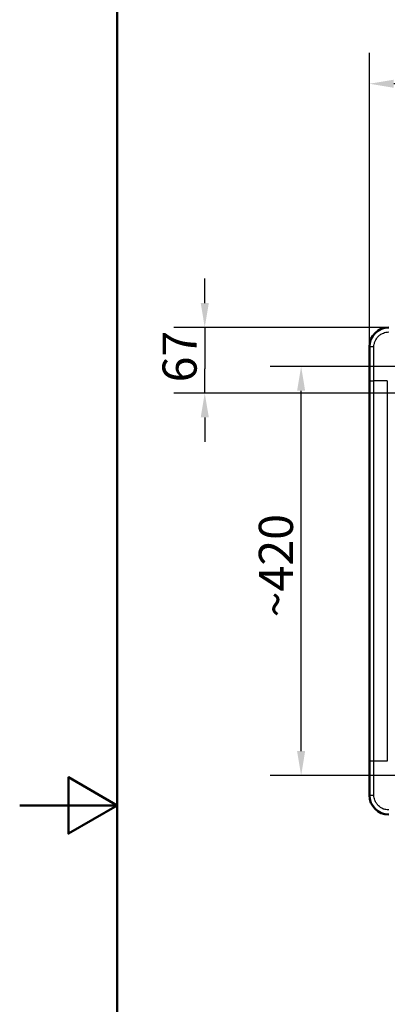
# Paper-space layout 'DT_5' of a CAD drawing. Units: millimetres. Extents: x 0 to 2100, y 0 to 2970.
# Drawn here: x 0 to 377, y 1281 to 2291 of the extents above; entities that cross this region are included whole.
import ezdxf

# ---------------------------------------------------------------- set-up
doc = ezdxf.new("R2010")
doc.units = ezdxf.units.MM
doc.header["$LTSCALE"] = 10
for name, color, linetype, lineweight in [('Dimensions(ISO)', 7, 'Continuous', 25), ('Sketch Geometry(ISO)', 7, 'Continuous', 50), ('Visible Edges(ISO)', 7, 'Continuous', 50), ('Visible Tangent Edges(ISO)', 7, 'Continuous', 25)]:
    doc.layers.add(name, color=color, linetype=linetype, lineweight=lineweight)
doc.styles.add('Text_3.5mm', font='arial.ttf', dxfattribs={"width": 0.9})
doc.dimstyles.new('KS-STANDARD', dxfattribs={"dimscale": 10, "dimtxt": 3.5, "dimasz": 2.5, "dimexe": 3.175, "dimexo": 0, "dimgap": 0.8, "dimtad": 1, "dimdec": 1, "dimrnd": 1e-08, "dimtxsty": 'Text_3.5mm', "dimcen": 0.09, "dimdle": 10, "dimclrd": 7, "dimclre": 7, "dimclrt": 7, "dimadec": 0, "dimazin": 2, "dimtfac": 0.714286, "dimtdec": 4, "dimtmove": 0, "dimatfit": 3, "dimfxl": 1, "dimtolj": 1, "dimlwd": 25, "dimlwe": 25, "dimarcsym": 0})

# ---------------------------------------------------------------- blocks, each defined once
blk = doc.blocks.new('*D8')
at = {"layer": 'Defpoints', "color": 0, "linetype": 'Continuous', "transparency": 16777216}
for p in [(358.7, 2225.5), (358.7, 1955.6), (1518.5, 1955.6)]:
    blk.add_point(p, dxfattribs=at)
at = {"layer": 'Dimensions(ISO)', "color": 7, "linetype": 'Continuous', "lineweight": 25, "transparency": 16777216}
for p, q in [((358.7, 1955.6), (358.7, 2257.2)), ((1518.5, 1955.6), (1518.5, 2257.2)), ((1493.5, 2225.5), (383.7, 2225.5))]:
    blk.add_line(p, q, dxfattribs=at)
at = {"layer": 'Dimensions(ISO)', "color": 7, "linetype": 'Continuous', "transparency": 16777216}
for points in [[(383.7, 2229.6), (383.7, 2221.3), (358.7, 2225.5)], [(1493.5, 2229.6), (1493.5, 2221.3), (1518.5, 2225.5)]]:
    blk.add_solid(points, dxfattribs=at)
at = {"layer": 'Dimensions(ISO)', "color": 7, "linetype": 'Continuous', "lineweight": 25, "transparency": 16777216, "insert": (893.1, 2251.3), "char_height": 35, "attachment_point": 4, "style": 'Text_3.5mm'}
blk.add_mtext('\\A1;1160', dxfattribs=at)
blk = doc.blocks.new('*D13')
at = {"layer": 'Defpoints', "color": 0, "linetype": 'Continuous', "transparency": 16777216}
for p in [(378.6, 1975.5), (189.8, 1908.1), (1063.1, 1908.1)]:
    blk.add_point(p, dxfattribs=at)
at = {"layer": 'Dimensions(ISO)', "color": 7, "linetype": 'Continuous', "lineweight": 25, "transparency": 16777216}
for p, q in [((189.8, 2000.5), (189.8, 2025.5)), ((378.6, 1975.5), (158.1, 1975.5)), ((189.8, 1975.5), (189.8, 1950.5)), ((189.8, 1950.5), (189.8, 1933.1)), ((189.8, 1908.1), (189.8, 1933.1)), ((1063.1, 1908.1), (158.1, 1908.1)), ((189.8, 1883.1), (189.8, 1858.1))]:
    blk.add_line(p, q, dxfattribs=at)
at = {"layer": 'Dimensions(ISO)', "color": 7, "linetype": 'Continuous', "transparency": 16777216}
for points in [[(185.7, 2000.5), (194, 2000.5), (189.8, 1975.5)], [(185.7, 1883.1), (194, 1883.1), (189.8, 1908.1)]]:
    blk.add_solid(points, dxfattribs=at)
at = {"layer": 'Dimensions(ISO)', "color": 7, "linetype": 'Continuous', "lineweight": 25, "transparency": 16777216, "insert": (164, 1919.1), "char_height": 35, "attachment_point": 4, "rotation": 90, "style": 'Text_3.5mm'}
blk.add_mtext('\\A1;67', dxfattribs=at)
blk = doc.blocks.new('*D15')
at = {"layer": 'Defpoints', "color": 0, "linetype": 'Continuous', "transparency": 16777216}
for p in [(288.7, 1935.4), (750.9, 1935.4), (750.9, 1515.7)]:
    blk.add_point(p, dxfattribs=at)
at = {"layer": 'Dimensions(ISO)', "color": 7, "linetype": 'Continuous', "lineweight": 25, "transparency": 16777216}
for p, q in [((750.9, 1935.4), (256.9, 1935.4)), ((288.7, 1540.7), (288.7, 1910.4)), ((750.9, 1515.7), (256.9, 1515.7))]:
    blk.add_line(p, q, dxfattribs=at)
at = {"layer": 'Dimensions(ISO)', "color": 7, "linetype": 'Continuous', "transparency": 16777216}
for points in [[(284.5, 1910.4), (292.8, 1910.4), (288.7, 1935.4)], [(284.5, 1540.7), (292.8, 1540.7), (288.7, 1515.7)]]:
    blk.add_solid(points, dxfattribs=at)
at = {"layer": 'Dimensions(ISO)', "color": 7, "linetype": 'Continuous', "lineweight": 25, "transparency": 16777216, "insert": (262.8, 1678), "char_height": 35, "attachment_point": 4, "rotation": 90, "style": 'Text_3.5mm'}
blk.add_mtext('\\A1;\\fArial|b0|i0;~420', dxfattribs=at)
blk = doc.blocks.new('Borders Default Border')
at = {"layer": 'Sketch Geometry(ISO)', "flags": 128}
for points in [[(10, 10), (10, 287), (200, 287), (200, 10), (10, 10)], [(0, 148.5), (10, 148.5), (5, 151.39), (5, 145.61), (10, 148.5)]]:
    blk.add_lwpolyline(points, dxfattribs=at)

psp = doc.layouts.new('DT_5')

# ---------------------------------------------------------------- linework, layer by layer
at = {"layer": 'Visible Edges(ISO)'}
psp.add_line((358.65, 1955.56), (358.65, 1495.56), dxfattribs=at)
for centre, start, end in [((378.58, 1955.56), 90, 180), ((378.58, 1495.56), 180, 270)]:
    psp.add_arc(centre, 19.93, start, end, dxfattribs=at)
at = {"layer": 'Visible Tangent Edges(ISO)'}
for p, q in [((358.7, 1955.56), (358.65, 1955.56)), ((358.71, 1920.62), (363.19, 1920.62)), ((358.71, 1920.62), (358.71, 1530.51)), ((363.19, 1530.51), (363.19, 1920.62)), ((377.06, 1920.57), (363.19, 1920.62)), ((377.06, 1920.57), (377.06, 1530.56)), ((363.19, 1530.51), (358.71, 1530.51)), ((377.06, 1530.56), (363.19, 1530.51)), ((358.65, 1495.56), (358.7, 1495.56))]:
    psp.add_line(p, q, dxfattribs=at)
for centre, ratio, start_param, end_param in [((363.69, 1955.56), 0.013198, 4.7810439, 6.213366), ((363.69, 1495.56), 0.0131327, 0.0698192, 1.5021086)]:
    psp.add_ellipse(centre, major_axis=(-5, 0), ratio=ratio, start_param=start_param, end_param=end_param, dxfattribs=at)
for points, knots in [([(378.58, 1975.44), (377.34, 1975.44), (376.1, 1975.33), (373.66, 1974.87), (372.46, 1974.52), (369.77, 1973.47), (368.31, 1972.67), (365.96, 1970.98), (365.02, 1970.16), (362.49, 1967.5), (361.15, 1965.43), (359.67, 1961.88), (359.27, 1960.5), (358.8, 1957.93), (358.7, 1956.75), (358.7, 1955.56)], [-5.2442784, -5.2442784, -5.2442784, -5.2442784, -4.8576934, -4.8576934, -4.4711523, -4.4711523, -3.9560808, -3.9560808, -3.5695714, -3.5695714, -2.8133684, -2.8133684, -2.3697915, -2.3697915, -2, -2, -2, -2]), ([(363.34, 1955.63), (363.35, 1956.53), (363.44, 1957.43), (363.82, 1959.38), (364.13, 1960.42), (365.27, 1963.12), (366.3, 1964.69), (368.22, 1966.71), (368.93, 1967.33), (370.72, 1968.62), (371.83, 1969.24), (373.87, 1970.05), (374.78, 1970.32), (376.63, 1970.69), (377.57, 1970.79), (378.52, 1970.8)], [2, 2, 2, 2, 2.3697915, 2.3697915, 2.8133684, 2.8133684, 3.5695714, 3.5695714, 3.9560808, 3.9560808, 4.4711523, 4.4711523, 4.8576934, 4.8576934, 5.2442784, 5.2442784, 5.2442784, 5.2442784]), ([(358.7, 1955.56), (358.7, 1955.2), (358.7, 1954.84), (358.7, 1954.12), (358.7, 1953.75), (358.7, 1953.03), (358.7, 1952.67), (358.7, 1951.94), (358.7, 1951.58), (358.7, 1949.75), (358.7, 1948.3), (358.7, 1943.92), (358.7, 1941.01), (358.71, 1932.27), (358.71, 1926.44), (358.71, 1920.62)], [-6.879547, -6.879547, -6.879547, -6.879547, -6.7279708, -6.7279708, -6.5770633, -6.5770633, -6.4249133, -6.4249133, -6.2722708, -6.2722708, -5.6617236, -5.6617236, -4.4407855, -4.4407855, -2.0000142, -2.0000142, -2.0000142, -2.0000142]), ([(363.19, 1920.62), (363.19, 1926.45), (363.21, 1932.29), (363.25, 1941.03), (363.26, 1943.94), (363.28, 1948.32), (363.29, 1949.77), (363.3, 1951.6), (363.3, 1951.96), (363.3, 1952.69), (363.3, 1953.05), (363.32, 1953.79), (363.33, 1954.16), (363.34, 1954.89), (363.34, 1955.26), (363.34, 1955.63)], [2, 2, 2, 2, 4.4407855, 4.4407855, 5.6617236, 5.6617236, 6.2722708, 6.2722708, 6.4249133, 6.4249133, 6.5770633, 6.5770633, 6.7279708, 6.7279708, 6.879547, 6.879547, 6.879547, 6.879547]), ([(358.71, 1530.51), (358.71, 1524.68), (358.71, 1518.85), (358.7, 1510.11), (358.7, 1507.2), (358.7, 1502.82), (358.7, 1501.37), (358.7, 1499.18), (358.7, 1498.46), (358.7, 1497.01), (358.7, 1496.28), (358.7, 1495.56)], [-6.8796438, -6.8796438, -6.8796438, -6.8796438, -4.4388406, -4.4388406, -3.2178663, -3.2178663, -2.6072826, -2.6072826, -2.3028009, -2.3028009, -2, -2, -2, -2]), ([(363.34, 1495.5), (363.33, 1496.23), (363.32, 1496.96), (363.3, 1498.44), (363.3, 1499.16), (363.29, 1501.35), (363.28, 1502.81), (363.26, 1507.18), (363.25, 1510.09), (363.21, 1518.84), (363.19, 1524.67), (363.19, 1530.51)], [2, 2, 2, 2, 2.3028009, 2.3028009, 2.6072826, 2.6072826, 3.2178663, 3.2178663, 4.4388406, 4.4388406, 6.8796674, 6.8796674, 6.8796674, 6.8796674]), ([(358.7, 1495.56), (358.7, 1494.42), (358.8, 1493.28), (359.19, 1491.03), (359.48, 1489.92), (360.38, 1487.41), (361.06, 1486.04), (362.71, 1483.48), (363.68, 1482.3), (366.49, 1479.59), (368.51, 1478.25), (371.94, 1476.77), (373.23, 1476.36), (375.88, 1475.82), (377.23, 1475.68), (378.58, 1475.68)], [-5.2441125, -5.2441125, -5.2441125, -5.2441125, -4.8882808, -4.8882808, -4.5325437, -4.5325437, -4.0584067, -4.0584067, -3.5842211, -3.5842211, -2.8420407, -2.8420407, -2.4210525, -2.4210525, -2, -2, -2, -2]), ([(378.52, 1480.32), (377.49, 1480.34), (376.46, 1480.45), (374.45, 1480.88), (373.47, 1481.2), (370.87, 1482.34), (369.34, 1483.37), (367.2, 1485.43), (366.46, 1486.33), (365.2, 1488.27), (364.68, 1489.31), (363.98, 1491.21), (363.75, 1492.05), (363.44, 1493.76), (363.35, 1494.63), (363.34, 1495.5)], [2, 2, 2, 2, 2.4210525, 2.4210525, 2.8420407, 2.8420407, 3.5842211, 3.5842211, 4.0584067, 4.0584067, 4.5325437, 4.5325437, 4.8882808, 4.8882808, 5.2441125, 5.2441125, 5.2441125, 5.2441125])]:
    psp.add_open_spline(points, degree=3, knots=knots, dxfattribs=at)

# ---------------------------------------------------------------- block references
at = {"xscale": 10, "yscale": 10, "zscale": 10}
psp.add_blockref('Borders Default Border', (0, 0), dxfattribs=at)

# ---------------------------------------------------------------- dimensions: what is measured, and where the dimension line sits
at = {"layer": 'Dimensions(ISO)', "color": 7, "linetype": 'Continuous', "lineweight": 25}
for base, p1, p2, angle, override, picture, middle in [((358.65, 2225.48), (1518.51, 1955.56), (358.65, 1955.56), 180, {"dimgap": 0.8, "dimdec": 0, "dimtol": 0, "dimlim": 0, "dimtp": 0, "dimtm": 0, "dimtdec": 4, "dimtofl": 0, "dimatfit": 1}, '*D8', (938.58, 2225.48)), ((189.85, 1908.06), (378.58, 1975.49), (1063.08, 1908.06), 90, {"dimgap": 0.8, "dimdec": 0, "dimtol": 0, "dimlim": 0, "dimtp": 0, "dimtm": 0, "dimtdec": 4, "dimtofl": 0}, '*D13', (189.85, 1941.78))]:
    dim = psp.add_linear_dim(base=base, p1=p1, p2=p2, angle=angle, dimstyle='KS-STANDARD', override=override, dxfattribs=at)
    dim.commit()
    dim.dimension.update_dxf_attribs({"geometry": picture, "text_midpoint": middle, "dimtype": 160})
dim = psp.add_linear_dim(base=(288.67, 1935.4), p1=(750.94, 1515.72), p2=(750.94, 1935.4), angle=90, text='\\fArial|b0|i0;~<>', dimstyle='KS-STANDARD', override={"dimgap": 0.8, "dimdec": 0, "dimtol": 0, "dimlim": 0, "dimtp": 0, "dimtm": 0, "dimtdec": 4, "dimtofl": 0, "dimatfit": 1}, dxfattribs=at)
dim.commit()
dim.dimension.update_dxf_attribs({"geometry": '*D15', "text_midpoint": (288.67, 1725.56), "dimtype": 160})

doc.saveas('drawing.dxf')
